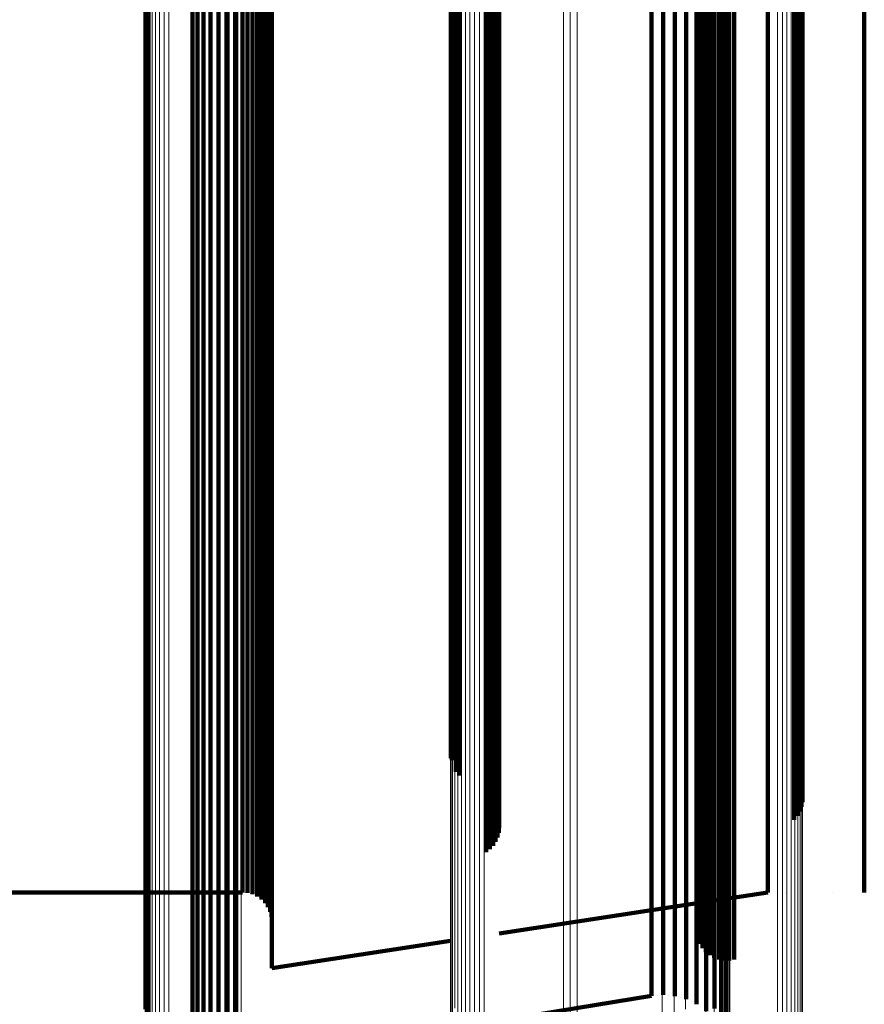
# Model space of a CAD drawing. Units: metres. Extents: x -0.051 to 0.012, y 0.533 to 0.969.
# Drawn here: x -0.035 to -0.019, y 0.551 to 0.569 of the extents above; entities that cross this region are included whole.
import ezdxf

# ---------------------------------------------------------------- set-up
doc = ezdxf.new("R2010")
doc.units = ezdxf.units.M
doc.linetypes.add('AUSGEZOGEN', pattern=[0])
doc.linetypes.add('VERDECKT2_S2', pattern=[0.09, 0.05, -0.04])
doc.layers.add('Standard', color=7, linetype='AUSGEZOGEN', lineweight=13)

msp = doc.modelspace()

# ---------------------------------------------------------------- linework, layer by layer
at = {"layer": 'Standard', "color": 253, "linetype": 'VERDECKT2_S2', "lineweight": 140, "transparency": 33554687}
for p, q in [((-0.022302, 0.574244), (-0.022302, 0.568578)), ((-0.02222, 0.574283), (-0.02222, 0.568618)), ((-0.022131, 0.57431), (-0.022131, 0.568646)), ((-0.022038, 0.574324), (-0.022038, 0.56866)), ((-0.021944, 0.574324), (-0.021944, 0.56866)), ((-0.021851, 0.57431), (-0.021851, 0.568646)), ((-0.022483, 0.574064), (-0.022483, 0.568393)), ((-0.022436, 0.574133), (-0.022436, 0.568463)), ((-0.022375, 0.574193), (-0.022375, 0.568525)), ((-0.022516, 0.57399), (-0.022516, 0.568316)), ((-0.022534, 0.573833), (-0.022534, 0.568154)), ((-0.022518, 0.573755), (-0.022518, 0.568074)), ((-0.022487, 0.573681), (-0.022487, 0.567997)), ((-0.023383, 0.573478), (-0.023383, 0.569086)), ((-0.023167, 0.573492), (-0.023167, 0.569101)), ((-0.022441, 0.573612), (-0.022441, 0.567925)), ((-0.022381, 0.573551), (-0.022381, 0.567862)), ((-0.022951, 0.573473), (-0.022951, 0.569081)), ((-0.022742, 0.573422), (-0.022742, 0.569029)), ((-0.022546, 0.573339), (-0.022546, 0.568944)), ((-0.022369, 0.573227), (-0.022369, 0.568829)), ((-0.022217, 0.57309), (-0.022217, 0.568689)), ((-0.022093, 0.572932), (-0.022093, 0.568526)), ((-0.022002, 0.572757), (-0.022002, 0.568347)), ((-0.026445, 0.572645), (-0.026445, 0.566927)), ((-0.026377, 0.572599), (-0.026377, 0.56688)), ((-0.026318, 0.572545), (-0.026318, 0.566824)), ((-0.02627, 0.572484), (-0.02627, 0.566761)), ((-0.026235, 0.572417), (-0.026235, 0.566692)), ((-0.031405, 0.57227), (-0.031405, 0.567849)), ((-0.031245, 0.572329), (-0.031245, 0.567908)), ((-0.031077, 0.572364), (-0.031077, 0.567945)), ((-0.026213, 0.572346), (-0.026213, 0.566619)), ((-0.02621, 0.572201), (-0.02621, 0.566469)), ((-0.026204, 0.572273), (-0.026204, 0.566544)), ((-0.031684, 0.57209), (-0.031684, 0.567664)), ((-0.031553, 0.57219), (-0.031553, 0.567767)), ((-0.026262, 0.572062), (-0.026262, 0.566326)), ((-0.026229, 0.572129), (-0.026229, 0.566396)), ((-0.020737, 0.572141), (-0.020737, 0.566407)), ((-0.020679, 0.572081), (-0.020679, 0.566346)), ((-0.031886, 0.571842), (-0.031886, 0.56741)), ((-0.031796, 0.571973), (-0.031796, 0.567544)), ((-0.026364, 0.571944), (-0.026364, 0.566204)), ((-0.026307, 0.571999), (-0.026307, 0.566261)), ((-0.020633, 0.572015), (-0.020633, 0.566277)), ((-0.020602, 0.571942), (-0.020602, 0.566203)), ((-0.020585, 0.571867), (-0.020585, 0.566125)), ((-0.027051, 0.571333), (-0.027051, 0.565574)), ((-0.027005, 0.571399), (-0.027005, 0.565641)), ((-0.026946, 0.571457), (-0.026946, 0.565701)), ((-0.027102, 0.571187), (-0.027102, 0.565423)), ((-0.027084, 0.571262), (-0.027084, 0.5655)), ((-0.03096, 0.570829), (-0.03096, 0.566969)), ((-0.030865, 0.570822), (-0.030865, 0.566961)), ((-0.030774, 0.570799), (-0.030774, 0.566938)), ((-0.030687, 0.570763), (-0.030687, 0.566901)), ((-0.021225, 0.570829), (-0.021225, 0.566969)), ((-0.019439, 0.570829), (-0.019439, 0.566969)), ((-0.03061, 0.570713), (-0.03061, 0.56685)), ((-0.030542, 0.570652), (-0.030542, 0.566788)), ((-0.030488, 0.570581), (-0.030488, 0.566716)), ((-0.032704, 0.570399), (-0.032704, 0.565931)), ((-0.030448, 0.570503), (-0.030448, 0.566636)), ((-0.030423, 0.570419), (-0.030423, 0.56655)), ((-0.032757, 0.570245), (-0.032757, 0.565774)), ((-0.032738, 0.570324), (-0.032738, 0.565855)), ((-0.030415, 0.569552), (-0.030415, 0.565665)), ((-0.023167, 0.569101), (-0.023167, 0.565204)), ((-0.023383, 0.569086), (-0.023383, 0.565189)), ((-0.022951, 0.569081), (-0.022951, 0.565184)), ((-0.022742, 0.569029), (-0.022742, 0.56513)), ((-0.022546, 0.568944), (-0.022546, 0.565043)), ((-0.022369, 0.568829), (-0.022369, 0.564926)), ((-0.022302, 0.568578), (-0.022302, 0.56342)), ((-0.02222, 0.568618), (-0.02222, 0.563462)), ((-0.022217, 0.568689), (-0.022217, 0.564783)), ((-0.022131, 0.568646), (-0.022131, 0.56349)), ((-0.022038, 0.56866), (-0.022038, 0.563505)), ((-0.021944, 0.56866), (-0.021944, 0.563505)), ((-0.021851, 0.568646), (-0.021851, 0.56349)), ((-0.022483, 0.568393), (-0.022483, 0.563229)), ((-0.022436, 0.568463), (-0.022436, 0.563302)), ((-0.022375, 0.568525), (-0.022375, 0.563366)), ((-0.022093, 0.568526), (-0.022093, 0.564617)), ((-0.022516, 0.568316), (-0.022516, 0.563151)), ((-0.022002, 0.568347), (-0.022002, 0.564434)), ((-0.022534, 0.568154), (-0.022534, 0.562984)), ((-0.022518, 0.568074), (-0.022518, 0.562901)), ((-0.031405, 0.567849), (-0.031405, 0.563925)), ((-0.031245, 0.567908), (-0.031245, 0.563986)), ((-0.031077, 0.567945), (-0.031077, 0.564023)), ((-0.022487, 0.567997), (-0.022487, 0.562822)), ((-0.022441, 0.567925), (-0.022441, 0.562749)), ((-0.022381, 0.567862), (-0.022381, 0.562684)), ((-0.031684, 0.567664), (-0.031684, 0.563736)), ((-0.031553, 0.567767), (-0.031553, 0.563841)), ((-0.031796, 0.567544), (-0.031796, 0.563614)), ((-0.031886, 0.56741), (-0.031886, 0.563476)), ((-0.03096, 0.566969), (-0.03096, 0.563599)), ((-0.030865, 0.566961), (-0.030865, 0.563591)), ((-0.030774, 0.566938), (-0.030774, 0.563568)), ((-0.026445, 0.566927), (-0.026445, 0.561723)), ((-0.021225, 0.566969), (-0.021225, 0.563599)), ((-0.019439, 0.566969), (-0.019439, 0.563599)), ((-0.030687, 0.566901), (-0.030687, 0.56353)), ((-0.03061, 0.56685), (-0.03061, 0.563478)), ((-0.030542, 0.566788), (-0.030542, 0.563415)), ((-0.026377, 0.56688), (-0.026377, 0.561674)), ((-0.026318, 0.566824), (-0.026318, 0.561617)), ((-0.02627, 0.566761), (-0.02627, 0.561552)), ((-0.030488, 0.566716), (-0.030488, 0.563341)), ((-0.030448, 0.566636), (-0.030448, 0.56326)), ((-0.030423, 0.56655), (-0.030423, 0.563173)), ((-0.026235, 0.566692), (-0.026235, 0.561481)), ((-0.026213, 0.566619), (-0.026213, 0.561406)), ((-0.026204, 0.566544), (-0.026204, 0.561329)), ((-0.026229, 0.566396), (-0.026229, 0.561176)), ((-0.02621, 0.566469), (-0.02621, 0.561252)), ((-0.020737, 0.566407), (-0.020737, 0.561188)), ((-0.026364, 0.566204), (-0.026364, 0.560979)), ((-0.026307, 0.566261), (-0.026307, 0.561038)), ((-0.026262, 0.566326), (-0.026262, 0.561104)), ((-0.020679, 0.566346), (-0.020679, 0.561125)), ((-0.020633, 0.566277), (-0.020633, 0.561054)), ((-0.020602, 0.566203), (-0.020602, 0.560978)), ((-0.020585, 0.566125), (-0.020585, 0.560897)), ((-0.032738, 0.565855), (-0.032738, 0.561888)), ((-0.032704, 0.565931), (-0.032704, 0.561966)), ((-0.032757, 0.565774), (-0.032757, 0.561805)), ((-0.030415, 0.565665), (-0.030415, 0.562271)), ((-0.027005, 0.565641), (-0.027005, 0.5604)), ((-0.026946, 0.565701), (-0.026946, 0.560462)), ((-0.027084, 0.5655), (-0.027084, 0.560255)), ((-0.027051, 0.565574), (-0.027051, 0.560331)), ((-0.027102, 0.565423), (-0.027102, 0.560176)), ((-0.023383, 0.565189), (-0.023383, 0.561786)), ((-0.023167, 0.565204), (-0.023167, 0.561802)), ((-0.022951, 0.565184), (-0.022951, 0.561781)), ((-0.022742, 0.56513), (-0.022742, 0.561726)), ((-0.022546, 0.565043), (-0.022546, 0.561638)), ((-0.022369, 0.564926), (-0.022369, 0.561519)), ((-0.022217, 0.564783), (-0.022217, 0.561373)), ((-0.022093, 0.564617), (-0.022093, 0.561204)), ((-0.022002, 0.564434), (-0.022002, 0.561018)), ((-0.031077, 0.564023), (-0.031077, 0.560599)), ((-0.031553, 0.563841), (-0.031553, 0.560414)), ((-0.031405, 0.563925), (-0.031405, 0.560499)), ((-0.031245, 0.563986), (-0.031245, 0.560561)), ((-0.031684, 0.563736), (-0.031684, 0.560307)), ((-0.031886, 0.563476), (-0.031886, 0.560043)), ((-0.031796, 0.563614), (-0.031796, 0.560183)), ((-0.03096, 0.563599), (-0.03096, 0.560716)), ((-0.030865, 0.563591), (-0.030865, 0.560708)), ((-0.030774, 0.563568), (-0.030774, 0.560685)), ((-0.030687, 0.56353), (-0.030687, 0.560646)), ((-0.03061, 0.563478), (-0.03061, 0.560594)), ((-0.02222, 0.563462), (-0.02222, 0.558822)), ((-0.022131, 0.56349), (-0.022131, 0.558851)), ((-0.022038, 0.563505), (-0.022038, 0.558866)), ((-0.021944, 0.563505), (-0.021944, 0.558866)), ((-0.021851, 0.56349), (-0.021851, 0.558851)), ((-0.021225, 0.563599), (-0.021225, 0.560716)), ((-0.019439, 0.563599), (-0.019439, 0.560716)), ((-0.030542, 0.563415), (-0.030542, 0.560529)), ((-0.030488, 0.563341), (-0.030488, 0.560454)), ((-0.022436, 0.563302), (-0.022436, 0.558658)), ((-0.022375, 0.563366), (-0.022375, 0.558724)), ((-0.022302, 0.56342), (-0.022302, 0.558779)), ((-0.030448, 0.56326), (-0.030448, 0.560372)), ((-0.030423, 0.563173), (-0.030423, 0.560283)), ((-0.022516, 0.563151), (-0.022516, 0.558504)), ((-0.022483, 0.563229), (-0.022483, 0.558584)), ((-0.022534, 0.562984), (-0.022534, 0.558333)), ((-0.022518, 0.562901), (-0.022518, 0.558248)), ((-0.022487, 0.562822), (-0.022487, 0.558167)), ((-0.022441, 0.562749), (-0.022441, 0.558092)), ((-0.022381, 0.562684), (-0.022381, 0.558025)), ((-0.030415, 0.562271), (-0.030415, 0.559368)), ((-0.032757, 0.561805), (-0.032757, 0.558341)), ((-0.032738, 0.561888), (-0.032738, 0.558425)), ((-0.032704, 0.561966), (-0.032704, 0.558505)), ((-0.023167, 0.561802), (-0.023167, 0.558891)), ((-0.026445, 0.561723), (-0.026445, 0.55704)), ((-0.026377, 0.561674), (-0.026377, 0.556991)), ((-0.023383, 0.561786), (-0.023383, 0.558876)), ((-0.022951, 0.561781), (-0.022951, 0.558871)), ((-0.022742, 0.561726), (-0.022742, 0.558815)), ((-0.022546, 0.561638), (-0.022546, 0.558725)), ((-0.026318, 0.561617), (-0.026318, 0.556932)), ((-0.02627, 0.561552), (-0.02627, 0.556865)), ((-0.026235, 0.561481), (-0.026235, 0.556792)), ((-0.022369, 0.561519), (-0.022369, 0.558604)), ((-0.026213, 0.561406), (-0.026213, 0.556716)), ((-0.026204, 0.561329), (-0.026204, 0.556637)), ((-0.022217, 0.561373), (-0.022217, 0.558456)), ((-0.026262, 0.561104), (-0.026262, 0.556406)), ((-0.026229, 0.561176), (-0.026229, 0.55648)), ((-0.02621, 0.561252), (-0.02621, 0.556557)), ((-0.022093, 0.561204), (-0.022093, 0.558285)), ((-0.020737, 0.561188), (-0.020737, 0.556492)), ((-0.020679, 0.561125), (-0.020679, 0.556428)), ((-0.026364, 0.560979), (-0.026364, 0.556278)), ((-0.026307, 0.561038), (-0.026307, 0.556338)), ((-0.022002, 0.561018), (-0.022002, 0.558095)), ((-0.020633, 0.561054), (-0.020633, 0.556355)), ((-0.020602, 0.560978), (-0.020602, 0.556277)), ((-0.020585, 0.560897), (-0.020585, 0.556194)), ((-0.03096, 0.560716), (-0.03096, 0.558314)), ((-0.030865, 0.560708), (-0.030865, 0.558306)), ((-0.021225, 0.560716), (-0.021225, 0.558314)), ((-0.019439, 0.560716), (-0.019439, 0.558314)), ((-0.031245, 0.560561), (-0.031245, 0.557632)), ((-0.031077, 0.560599), (-0.031077, 0.55767)), ((-0.030774, 0.560685), (-0.030774, 0.558282)), ((-0.030687, 0.560646), (-0.030687, 0.558243)), ((-0.03061, 0.560594), (-0.03061, 0.55819)), ((-0.030542, 0.560529), (-0.030542, 0.558125)), ((-0.031553, 0.560414), (-0.031553, 0.557482)), ((-0.031405, 0.560499), (-0.031405, 0.557569)), ((-0.030488, 0.560454), (-0.030488, 0.558049)), ((-0.030448, 0.560372), (-0.030448, 0.557965)), ((-0.027005, 0.5604), (-0.027005, 0.555685)), ((-0.026946, 0.560462), (-0.026946, 0.555748)), ((-0.031796, 0.560183), (-0.031796, 0.557247)), ((-0.031684, 0.560307), (-0.031684, 0.557374)), ((-0.030423, 0.560283), (-0.030423, 0.557876)), ((-0.027102, 0.560176), (-0.027102, 0.55557)), ((-0.027084, 0.560255), (-0.027084, 0.555536)), ((-0.027051, 0.560331), (-0.027051, 0.555614)), ((-0.031886, 0.560043), (-0.031886, 0.557105)), ((-0.030415, 0.559368), (-0.030415, 0.556949)), ((-0.023167, 0.558891), (-0.023167, 0.556466)), ((-0.023383, 0.558876), (-0.023383, 0.55645)), ((-0.022951, 0.558871), (-0.022951, 0.556445)), ((-0.022742, 0.558815), (-0.022742, 0.556389)), ((-0.022546, 0.558725), (-0.022546, 0.556298)), ((-0.022375, 0.558724), (-0.022375, 0.554605)), ((-0.022302, 0.558779), (-0.022302, 0.554661)), ((-0.02222, 0.558822), (-0.02222, 0.554705)), ((-0.022131, 0.558851), (-0.022131, 0.554734)), ((-0.022038, 0.558866), (-0.022038, 0.55475)), ((-0.021944, 0.558866), (-0.021944, 0.55475)), ((-0.021851, 0.558851), (-0.021851, 0.554735)), ((-0.022483, 0.558584), (-0.022483, 0.554462)), ((-0.022436, 0.558658), (-0.022436, 0.554537)), ((-0.022369, 0.558604), (-0.022369, 0.556176)), ((-0.032757, 0.558341), (-0.032757, 0.555377)), ((-0.032738, 0.558425), (-0.032738, 0.555463)), ((-0.032704, 0.558505), (-0.032704, 0.555544)), ((-0.022516, 0.558504), (-0.022516, 0.554379)), ((-0.022217, 0.558456), (-0.022217, 0.556025)), ((-0.03096, 0.558314), (-0.03096, 0.556383)), ((-0.030865, 0.558306), (-0.030865, 0.556375)), ((-0.030774, 0.558282), (-0.030774, 0.556351)), ((-0.030687, 0.558243), (-0.030687, 0.556312)), ((-0.03061, 0.55819), (-0.03061, 0.556258)), ((-0.022534, 0.558333), (-0.022534, 0.554205)), ((-0.022518, 0.558248), (-0.022518, 0.554118)), ((-0.022487, 0.558167), (-0.022487, 0.554035)), ((-0.022093, 0.558285), (-0.022093, 0.555852)), ((-0.021225, 0.558314), (-0.021225, 0.556383)), ((-0.019439, 0.558314), (-0.019439, 0.556383)), ((-0.030542, 0.558125), (-0.030542, 0.556192)), ((-0.030488, 0.558049), (-0.030488, 0.556115)), ((-0.022441, 0.558092), (-0.022441, 0.553959)), ((-0.022381, 0.558025), (-0.022381, 0.553891)), ((-0.022002, 0.558095), (-0.022002, 0.55566)), ((-0.030448, 0.557965), (-0.030448, 0.556031)), ((-0.030423, 0.557876), (-0.030423, 0.55594)), ((-0.031245, 0.557632), (-0.031245, 0.555191)), ((-0.031077, 0.55767), (-0.031077, 0.555229)), ((-0.031553, 0.557482), (-0.031553, 0.555039)), ((-0.031405, 0.557569), (-0.031405, 0.555127)), ((-0.031796, 0.557247), (-0.031796, 0.554801)), ((-0.031684, 0.557374), (-0.031684, 0.55493)), ((-0.031886, 0.557105), (-0.031886, 0.554657)), ((-0.030415, 0.556949), (-0.030415, 0.555004)), ((-0.026445, 0.55704), (-0.026445, 0.553829)), ((-0.026377, 0.556991), (-0.026377, 0.553884)), ((-0.026318, 0.556932), (-0.026318, 0.553948)), ((-0.02627, 0.556865), (-0.02627, 0.554022)), ((-0.026235, 0.556792), (-0.026235, 0.554101)), ((-0.026213, 0.556716), (-0.026213, 0.554186)), ((-0.02621, 0.556557), (-0.02621, 0.55436)), ((-0.026204, 0.556637), (-0.026204, 0.554273)), ((-0.03096, 0.556383), (-0.03096, 0.554911)), ((-0.030865, 0.556375), (-0.030865, 0.554903)), ((-0.030774, 0.556351), (-0.030774, 0.554878)), ((-0.026307, 0.556338), (-0.026307, 0.5546)), ((-0.026262, 0.556406), (-0.026262, 0.554526)), ((-0.026229, 0.55648), (-0.026229, 0.554445)), ((-0.023383, 0.55645), (-0.023383, 0.554501)), ((-0.023167, 0.556466), (-0.023167, 0.554517)), ((-0.022951, 0.556445), (-0.022951, 0.554496)), ((-0.022742, 0.556389), (-0.022742, 0.554438)), ((-0.021225, 0.556383), (-0.021225, 0.554911)), ((-0.020737, 0.556492), (-0.020737, 0.554431)), ((-0.020679, 0.556428), (-0.020679, 0.554502)), ((-0.020633, 0.556355), (-0.020633, 0.554582)), ((-0.019439, 0.556383), (-0.019439, 0.554911)), ((-0.030687, 0.556312), (-0.030687, 0.554838)), ((-0.03061, 0.556258), (-0.03061, 0.554784)), ((-0.030542, 0.556192), (-0.030542, 0.554718)), ((-0.026364, 0.556278), (-0.026364, 0.554667)), ((-0.022546, 0.556298), (-0.022546, 0.554347)), ((-0.022369, 0.556176), (-0.022369, 0.554223)), ((-0.020602, 0.556277), (-0.020602, 0.554668)), ((-0.020585, 0.556194), (-0.020585, 0.554758)), ((-0.030488, 0.556115), (-0.030488, 0.554641)), ((-0.030448, 0.556031), (-0.030448, 0.554555)), ((-0.022217, 0.556025), (-0.022217, 0.554071)), ((-0.030423, 0.55594), (-0.030423, 0.554464)), ((-0.022093, 0.555852), (-0.022093, 0.553896)), ((-0.027051, 0.555614), (-0.027051, 0.555614)), ((-0.027005, 0.555685), (-0.027005, 0.555318)), ((-0.026946, 0.555748), (-0.026946, 0.555248)), ((-0.022002, 0.55566), (-0.022002, 0.553702)), ((-0.032738, 0.555463), (-0.032738, 0.552994)), ((-0.032704, 0.555544), (-0.032704, 0.553076)), ((-0.027084, 0.555536), (-0.027084, 0.555536)), ((-0.032757, 0.555377), (-0.032757, 0.552908)), ((-0.031405, 0.555127), (-0.031405, 0.553164)), ((-0.031245, 0.555191), (-0.031245, 0.553229)), ((-0.031077, 0.555229), (-0.031077, 0.553267)), ((-0.031684, 0.55493), (-0.031684, 0.552965)), ((-0.031553, 0.555039), (-0.031553, 0.553075)), ((-0.03096, 0.554911), (-0.03096, 0.553881)), ((-0.030865, 0.554903), (-0.030865, 0.553873)), ((-0.030774, 0.554878), (-0.030774, 0.553849)), ((-0.030415, 0.555004), (-0.030415, 0.553521)), ((-0.021225, 0.554911), (-0.021225, 0.553881)), ((-0.019439, 0.554911), (-0.019439, 0.553881)), ((-0.031796, 0.554801), (-0.031796, 0.552835)), ((-0.030687, 0.554838), (-0.030687, 0.553809)), ((-0.03061, 0.554784), (-0.03061, 0.553754)), ((-0.030542, 0.554718), (-0.030542, 0.553687)), ((-0.02222, 0.554705), (-0.02222, 0.551872)), ((-0.022131, 0.554734), (-0.022131, 0.55184)), ((-0.022038, 0.55475), (-0.022038, 0.551823)), ((-0.021944, 0.55475), (-0.021944, 0.551823)), ((-0.021851, 0.554735), (-0.021851, 0.551839)), ((-0.031886, 0.554657), (-0.031886, 0.55269)), ((-0.030488, 0.554641), (-0.030488, 0.55361)), ((-0.030448, 0.554555), (-0.030448, 0.553524)), ((-0.023167, 0.554517), (-0.023167, 0.55303)), ((-0.022436, 0.554537), (-0.022436, 0.552051)), ((-0.022375, 0.554605), (-0.022375, 0.551979)), ((-0.022302, 0.554661), (-0.022302, 0.551919)), ((-0.030423, 0.554464), (-0.030423, 0.553433)), ((-0.023383, 0.554501), (-0.023383, 0.553014)), ((-0.022951, 0.554496), (-0.022951, 0.553009)), ((-0.022742, 0.554438), (-0.022742, 0.552951)), ((-0.022546, 0.554347), (-0.022546, 0.552858)), ((-0.022516, 0.554379), (-0.022516, 0.552222)), ((-0.022483, 0.554462), (-0.022483, 0.552133)), ((-0.022534, 0.554205), (-0.022534, 0.552409)), ((-0.022369, 0.554223), (-0.022369, 0.552734)), ((-0.022518, 0.554118), (-0.022518, 0.552502)), ((-0.022487, 0.554035), (-0.022487, 0.552591)), ((-0.022441, 0.553959), (-0.022441, 0.552674)), ((-0.022217, 0.554071), (-0.022217, 0.552581)), ((-0.03096, 0.553881), (-0.03096, 0.553278)), ((-0.030865, 0.553873), (-0.030865, 0.55327)), ((-0.030774, 0.553849), (-0.030774, 0.553245)), ((-0.030687, 0.553809), (-0.030687, 0.553205)), ((-0.022381, 0.553891), (-0.022381, 0.552747)), ((-0.022093, 0.553896), (-0.022093, 0.552405)), ((-0.021225, 0.553881), (-0.021225, 0.553278)), ((-0.019439, 0.553881), (-0.019439, 0.553278)), ((-0.03061, 0.553754), (-0.03061, 0.55315)), ((-0.030542, 0.553687), (-0.030542, 0.553083)), ((-0.030488, 0.55361), (-0.030488, 0.553006)), ((-0.022002, 0.553702), (-0.022002, 0.552209)), ((-0.030448, 0.553524), (-0.030448, 0.552919)), ((-0.030423, 0.553433), (-0.030423, 0.552828)), ((-0.030415, 0.553521), (-0.030415, 0.552484)), ((-0.031245, 0.553229), (-0.031245, 0.551732)), ((-0.031077, 0.553267), (-0.031077, 0.551771)), ((-0.03096, 0.553278), (-0.03096, 0.553081)), ((-0.030865, 0.55327), (-0.030865, 0.553073)), ((-0.030774, 0.553245), (-0.030774, 0.553048)), ((-0.021225, 0.553278), (-0.021225, 0.553081)), ((-0.019439, 0.553278), (-0.019439, 0.553081)), ((-0.03622, 0.553081), (-0.03096, 0.553081)), ((-0.032704, 0.553076), (-0.032704, 0.551093)), ((-0.031553, 0.553075), (-0.031553, 0.551577)), ((-0.031405, 0.553164), (-0.031405, 0.551667)), ((-0.03096, 0.553081), (-0.03096, 0.553081)), ((-0.030913, 0.553077), (-0.030913, 0.553077)), ((-0.030865, 0.553073), (-0.030865, 0.553073)), ((-0.030819, 0.553061), (-0.030819, 0.553061)), ((-0.030774, 0.553048), (-0.030774, 0.553048)), ((-0.030687, 0.553205), (-0.030687, 0.553008)), ((-0.03061, 0.55315), (-0.03061, 0.552954)), ((-0.030542, 0.553083), (-0.030542, 0.552886)), ((-0.022534, 0.552881), (-0.021225, 0.553081)), ((-0.021225, 0.553081), (-0.021225, 0.553081)), ((-0.020904, 0.553081), (-0.020904, 0.553081)), ((-0.020011, 0.553081), (-0.020011, 0.553081)), ((-0.019439, 0.553081), (-0.019439, 0.553081)), ((-0.032757, 0.552908), (-0.032757, 0.550922)), ((-0.032738, 0.552994), (-0.032738, 0.55101)), ((-0.031684, 0.552965), (-0.031684, 0.551466)), ((-0.030731, 0.553028), (-0.030731, 0.553028)), ((-0.030687, 0.553008), (-0.030687, 0.553008)), ((-0.030649, 0.552981), (-0.030649, 0.552981)), ((-0.03061, 0.552954), (-0.03061, 0.552954)), ((-0.030576, 0.55292), (-0.030576, 0.55292)), ((-0.030542, 0.552886), (-0.030542, 0.552886)), ((-0.030488, 0.553006), (-0.030488, 0.552809)), ((-0.030448, 0.552919), (-0.030448, 0.552722)), ((-0.026204, 0.552321), (-0.022534, 0.552881)), ((-0.023383, 0.553014), (-0.023383, 0.551974)), ((-0.023167, 0.55303), (-0.023167, 0.55199)), ((-0.022951, 0.553009), (-0.022951, 0.551969)), ((-0.022742, 0.552951), (-0.022742, 0.551911)), ((-0.031886, 0.55269), (-0.031886, 0.551189)), ((-0.031796, 0.552835), (-0.031796, 0.551336)), ((-0.030515, 0.552848), (-0.030515, 0.552848)), ((-0.030488, 0.552809), (-0.030488, 0.552809)), ((-0.030468, 0.552766), (-0.030468, 0.552766)), ((-0.030448, 0.552722), (-0.030448, 0.552722)), ((-0.030423, 0.552828), (-0.030423, 0.552631)), ((-0.022546, 0.552858), (-0.022546, 0.551818)), ((-0.022369, 0.552734), (-0.022369, 0.551693)), ((-0.030435, 0.552677), (-0.030435, 0.552677)), ((-0.030423, 0.552631), (-0.030423, 0.552631)), ((-0.030419, 0.552583), (-0.030419, 0.552583)), ((-0.022217, 0.552581), (-0.022217, 0.55154)), ((-0.030415, 0.552484), (-0.030415, 0.551877)), ((-0.022093, 0.552405), (-0.022093, 0.551362)), ((-0.030415, 0.551678), (-0.027105, 0.552184)), ((-0.026655, 0.552252), (-0.026655, 0.552252)), ((-0.022002, 0.552209), (-0.022002, 0.551166)), ((-0.023383, 0.551974), (-0.023383, 0.551365)), ((-0.023167, 0.55199), (-0.023167, 0.551381)), ((-0.022951, 0.551969), (-0.022951, 0.55136)), ((-0.031077, 0.551771), (-0.031077, 0.550725)), ((-0.030415, 0.551877), (-0.030415, 0.551678)), ((-0.022742, 0.551911), (-0.022742, 0.551302)), ((-0.022546, 0.551818), (-0.022546, 0.551208)), ((-0.031405, 0.551667), (-0.031405, 0.55062)), ((-0.031245, 0.551732), (-0.031245, 0.550686)), ((-0.030415, 0.551678), (-0.030415, 0.551678)), ((-0.022369, 0.551693), (-0.022369, 0.551083)), ((-0.031684, 0.551466), (-0.031684, 0.550419)), ((-0.031553, 0.551577), (-0.031553, 0.550531)), ((-0.022217, 0.55154), (-0.022217, 0.550929)), ((-0.031796, 0.551336), (-0.031796, 0.550287)), ((-0.023383, 0.551365), (-0.023383, 0.551166)), ((-0.023167, 0.551381), (-0.023167, 0.551183)), ((-0.022951, 0.55136), (-0.022951, 0.551161)), ((-0.022742, 0.551302), (-0.022742, 0.551103)), ((-0.022093, 0.551362), (-0.022093, 0.550751)), ((-0.032704, 0.551093), (-0.032704, 0.54958)), ((-0.031886, 0.551189), (-0.031886, 0.55014)), ((-0.031077, 0.549912), (-0.023383, 0.551166)), ((-0.023383, 0.551166), (-0.023383, 0.551166)), ((-0.023275, 0.551174), (-0.023275, 0.551174)), ((-0.023167, 0.551183), (-0.023167, 0.551183)), ((-0.023059, 0.551172), (-0.023059, 0.551172)), ((-0.022951, 0.551161), (-0.022951, 0.551161)), ((-0.022846, 0.551132), (-0.022846, 0.551132)), ((-0.022742, 0.551103), (-0.022742, 0.551103)), ((-0.022644, 0.551056), (-0.022644, 0.551056)), ((-0.022546, 0.551208), (-0.022546, 0.55101)), ((-0.022369, 0.551083), (-0.022369, 0.550884)), ((-0.022002, 0.551166), (-0.022002, 0.550554)), ((-0.022546, 0.55101), (-0.022546, 0.55101))]:
    msp.add_line(p, q, dxfattribs=at)
at = {"layer": 'Standard', "color": 7, "linetype": 'AUSGEZOGEN', "lineweight": 13, "transparency": 33554687}
for p, q in [((-0.022003, 0.574099), (-0.022003, 0.569097)), ((-0.022096, 0.573928), (-0.022096, 0.568921)), ((-0.022221, 0.573773), (-0.022221, 0.568762)), ((-0.022554, 0.573531), (-0.022554, 0.568513)), ((-0.022375, 0.573639), (-0.022375, 0.568625)), ((-0.025012, 0.573408), (-0.025012, 0.568387)), ((-0.024888, 0.573392), (-0.024888, 0.56837)), ((-0.024762, 0.573386), (-0.024762, 0.568364)), ((-0.023181, 0.573386), (-0.023181, 0.568364)), ((-0.022964, 0.573403), (-0.022964, 0.568381)), ((-0.022753, 0.573451), (-0.022753, 0.568431)), ((-0.020598, 0.571714), (-0.020598, 0.565967)), ((-0.020584, 0.57179), (-0.020584, 0.566045)), ((-0.020727, 0.571513), (-0.020727, 0.565759)), ((-0.020671, 0.571573), (-0.020671, 0.565822)), ((-0.020627, 0.571641), (-0.020627, 0.565892)), ((-0.021046, 0.571371), (-0.021046, 0.565613)), ((-0.020957, 0.571389), (-0.020957, 0.565631)), ((-0.020872, 0.571419), (-0.020872, 0.565663)), ((-0.020795, 0.571461), (-0.020795, 0.565706)), ((-0.027105, 0.571111), (-0.027105, 0.565345)), ((-0.027093, 0.571036), (-0.027093, 0.565267)), ((-0.027066, 0.570963), (-0.027066, 0.565192)), ((-0.027025, 0.570895), (-0.027025, 0.565122)), ((-0.026971, 0.570834), (-0.026971, 0.565058)), ((-0.026905, 0.570781), (-0.026905, 0.565004)), ((-0.02683, 0.570738), (-0.02683, 0.564959)), ((-0.026748, 0.570706), (-0.026748, 0.564926)), ((-0.02666, 0.570686), (-0.02666, 0.564905)), ((-0.02657, 0.570678), (-0.02657, 0.564898)), ((-0.026479, 0.570683), (-0.026479, 0.564903)), ((-0.032762, 0.570165), (-0.032762, 0.565691)), ((-0.032751, 0.570085), (-0.032751, 0.565609)), ((-0.032725, 0.570007), (-0.032725, 0.565529)), ((-0.032686, 0.569934), (-0.032686, 0.565455)), ((-0.032633, 0.569869), (-0.032633, 0.565388)), ((-0.032569, 0.569811), (-0.032569, 0.565329)), ((-0.032495, 0.569765), (-0.032495, 0.565281)), ((-0.032413, 0.569729), (-0.032413, 0.565245)), ((-0.032326, 0.569707), (-0.032326, 0.565222)), ((-0.031286, 0.569651), (-0.031286, 0.564523)), ((-0.031206, 0.569646), (-0.031206, 0.564518)), ((-0.031127, 0.56963), (-0.031127, 0.564502)), ((-0.031052, 0.569605), (-0.031052, 0.564476)), ((-0.030982, 0.56957), (-0.030982, 0.564441)), ((-0.021928, 0.569478), (-0.021928, 0.564987)), ((-0.021947, 0.569285), (-0.021947, 0.564789)), ((-0.022096, 0.568921), (-0.022096, 0.564417)), ((-0.022003, 0.569097), (-0.022003, 0.564597)), ((-0.022221, 0.568762), (-0.022221, 0.564254)), ((-0.022375, 0.568625), (-0.022375, 0.564113)), ((-0.025012, 0.568387), (-0.025012, 0.563869)), ((-0.024888, 0.56837), (-0.024888, 0.563852)), ((-0.022964, 0.568381), (-0.022964, 0.563863)), ((-0.022753, 0.568431), (-0.022753, 0.563915)), ((-0.022554, 0.568513), (-0.022554, 0.563999)), ((-0.024762, 0.568364), (-0.024762, 0.563846)), ((-0.023181, 0.568364), (-0.023181, 0.563846)), ((-0.020584, 0.566045), (-0.020584, 0.560816)), ((-0.020671, 0.565822), (-0.020671, 0.560586)), ((-0.020627, 0.565892), (-0.020627, 0.560658)), ((-0.020598, 0.565967), (-0.020598, 0.560735)), ((-0.032762, 0.565691), (-0.032762, 0.561721)), ((-0.020872, 0.565663), (-0.020872, 0.560422)), ((-0.020795, 0.565706), (-0.020795, 0.560466)), ((-0.020727, 0.565759), (-0.020727, 0.560521)), ((-0.032751, 0.565609), (-0.032751, 0.561637)), ((-0.032725, 0.565529), (-0.032725, 0.561556)), ((-0.032686, 0.565455), (-0.032686, 0.56148)), ((-0.021046, 0.565613), (-0.021046, 0.560371)), ((-0.020957, 0.565631), (-0.020957, 0.56039)), ((-0.032633, 0.565388), (-0.032633, 0.561411)), ((-0.032569, 0.565329), (-0.032569, 0.561351)), ((-0.032495, 0.565281), (-0.032495, 0.561302)), ((-0.027105, 0.565345), (-0.027105, 0.560096)), ((-0.027093, 0.565267), (-0.027093, 0.560015)), ((-0.032413, 0.565245), (-0.032413, 0.561265)), ((-0.032326, 0.565222), (-0.032326, 0.561242)), ((-0.027066, 0.565192), (-0.027066, 0.559938)), ((-0.027025, 0.565122), (-0.027025, 0.559866)), ((-0.026971, 0.565058), (-0.026971, 0.559801)), ((-0.026905, 0.565004), (-0.026905, 0.559745)), ((-0.02683, 0.564959), (-0.02683, 0.559699)), ((-0.026748, 0.564926), (-0.026748, 0.559665)), ((-0.02666, 0.564905), (-0.02666, 0.559644)), ((-0.026479, 0.564903), (-0.026479, 0.559641)), ((-0.021928, 0.564987), (-0.021928, 0.561002)), ((-0.02657, 0.564898), (-0.02657, 0.559636)), ((-0.021947, 0.564789), (-0.021947, 0.5608)), ((-0.022003, 0.564597), (-0.022003, 0.560603)), ((-0.031286, 0.564523), (-0.031286, 0.55991)), ((-0.031206, 0.564518), (-0.031206, 0.559905)), ((-0.031127, 0.564502), (-0.031127, 0.559888)), ((-0.031052, 0.564476), (-0.031052, 0.559862)), ((-0.030982, 0.564441), (-0.030982, 0.559825)), ((-0.022096, 0.564417), (-0.022096, 0.560419)), ((-0.022221, 0.564254), (-0.022221, 0.560253)), ((-0.022554, 0.563999), (-0.022554, 0.559992)), ((-0.022375, 0.564113), (-0.022375, 0.560109)), ((-0.025012, 0.563869), (-0.025012, 0.55986)), ((-0.024888, 0.563852), (-0.024888, 0.559842)), ((-0.024762, 0.563846), (-0.024762, 0.559836)), ((-0.023181, 0.563846), (-0.023181, 0.559836)), ((-0.022964, 0.563863), (-0.022964, 0.559854)), ((-0.022753, 0.563915), (-0.022753, 0.559907)), ((-0.032762, 0.561721), (-0.032762, 0.558255)), ((-0.032751, 0.561637), (-0.032751, 0.558169)), ((-0.032725, 0.561556), (-0.032725, 0.558087)), ((-0.032686, 0.56148), (-0.032686, 0.558009)), ((-0.032633, 0.561411), (-0.032633, 0.557939)), ((-0.032569, 0.561351), (-0.032569, 0.557878)), ((-0.032495, 0.561302), (-0.032495, 0.557828)), ((-0.032413, 0.561265), (-0.032413, 0.557791)), ((-0.032326, 0.561242), (-0.032326, 0.557767)), ((-0.021928, 0.561002), (-0.021928, 0.557523)), ((-0.021947, 0.5608), (-0.021947, 0.557317)), ((-0.020598, 0.560735), (-0.020598, 0.556028)), ((-0.020584, 0.560816), (-0.020584, 0.556111)), ((-0.022003, 0.560603), (-0.022003, 0.557117)), ((-0.020671, 0.560586), (-0.020671, 0.555875)), ((-0.020627, 0.560658), (-0.020627, 0.555949)), ((-0.022096, 0.560419), (-0.022096, 0.556929)), ((-0.021046, 0.560371), (-0.021046, 0.555655)), ((-0.020957, 0.56039), (-0.020957, 0.555674)), ((-0.020872, 0.560422), (-0.020872, 0.555707)), ((-0.020795, 0.560466), (-0.020795, 0.555753)), ((-0.020727, 0.560521), (-0.020727, 0.555809)), ((-0.022221, 0.560253), (-0.022221, 0.55676)), ((-0.027105, 0.560096), (-0.027105, 0.555373)), ((-0.027093, 0.560015), (-0.027093, 0.555291)), ((-0.022554, 0.559992), (-0.022554, 0.556495)), ((-0.022375, 0.560109), (-0.022375, 0.556614)), ((-0.031286, 0.55991), (-0.031286, 0.555816)), ((-0.031206, 0.559905), (-0.031206, 0.55581)), ((-0.031127, 0.559888), (-0.031127, 0.555794)), ((-0.031052, 0.559862), (-0.031052, 0.555767)), ((-0.030982, 0.559825), (-0.030982, 0.555729)), ((-0.027066, 0.559938), (-0.027066, 0.555211)), ((-0.027025, 0.559866), (-0.027025, 0.555138)), ((-0.026971, 0.559801), (-0.026971, 0.555071)), ((-0.025012, 0.55986), (-0.025012, 0.556359)), ((-0.024888, 0.559842), (-0.024888, 0.556342)), ((-0.024762, 0.559836), (-0.024762, 0.556336)), ((-0.023181, 0.559836), (-0.023181, 0.556336)), ((-0.022964, 0.559854), (-0.022964, 0.556354)), ((-0.022753, 0.559907), (-0.022753, 0.556407)), ((-0.026905, 0.559745), (-0.026905, 0.555013)), ((-0.02683, 0.559699), (-0.02683, 0.554966)), ((-0.026748, 0.559665), (-0.026748, 0.554932)), ((-0.02666, 0.559644), (-0.02666, 0.55491)), ((-0.02657, 0.559636), (-0.02657, 0.554901)), ((-0.026479, 0.559641), (-0.026479, 0.554907)), ((-0.032762, 0.558255), (-0.032762, 0.55529)), ((-0.032751, 0.558169), (-0.032751, 0.555203)), ((-0.032725, 0.558087), (-0.032725, 0.555119)), ((-0.032686, 0.558009), (-0.032686, 0.555041)), ((-0.032633, 0.557939), (-0.032633, 0.554969)), ((-0.032569, 0.557878), (-0.032569, 0.554908)), ((-0.032495, 0.557828), (-0.032495, 0.554857)), ((-0.032413, 0.557791), (-0.032413, 0.554819)), ((-0.032326, 0.557767), (-0.032326, 0.554794)), ((-0.021928, 0.557523), (-0.021928, 0.554547)), ((-0.021947, 0.557317), (-0.021947, 0.554337)), ((-0.022003, 0.557117), (-0.022003, 0.554134)), ((-0.022096, 0.556929), (-0.022096, 0.553944)), ((-0.022221, 0.55676), (-0.022221, 0.553772)), ((-0.022375, 0.556614), (-0.022375, 0.553623)), ((-0.025012, 0.556359), (-0.025012, 0.553365)), ((-0.024888, 0.556342), (-0.024888, 0.553347)), ((-0.024762, 0.556336), (-0.024762, 0.553341)), ((-0.023181, 0.556336), (-0.023181, 0.553341)), ((-0.022964, 0.556354), (-0.022964, 0.55336)), ((-0.022753, 0.556407), (-0.022753, 0.553414)), ((-0.022554, 0.556495), (-0.022554, 0.553503)), ((-0.020598, 0.556028), (-0.020598, 0.551851)), ((-0.020584, 0.556111), (-0.020584, 0.551935)), ((-0.031286, 0.555816), (-0.031286, 0.552242)), ((-0.031206, 0.55581), (-0.031206, 0.552236)), ((-0.031127, 0.555794), (-0.031127, 0.552219)), ((-0.020727, 0.555809), (-0.020727, 0.551627)), ((-0.020671, 0.555875), (-0.020671, 0.551694)), ((-0.020627, 0.555949), (-0.020627, 0.55177)), ((-0.031052, 0.555767), (-0.031052, 0.552191)), ((-0.030982, 0.555729), (-0.030982, 0.552153)), ((-0.021046, 0.555655), (-0.021046, 0.55147)), ((-0.020957, 0.555674), (-0.020957, 0.55149)), ((-0.020872, 0.555707), (-0.020872, 0.551523)), ((-0.020795, 0.555753), (-0.020795, 0.551569)), ((-0.032762, 0.55529), (-0.032762, 0.552819)), ((-0.027105, 0.555373), (-0.027105, 0.551181)), ((-0.027093, 0.555291), (-0.027093, 0.551097)), ((-0.032751, 0.555203), (-0.032751, 0.552731)), ((-0.032725, 0.555119), (-0.032725, 0.552646)), ((-0.027066, 0.555211), (-0.027066, 0.551017)), ((-0.027025, 0.555138), (-0.027025, 0.550941)), ((-0.026971, 0.555071), (-0.026971, 0.550873)), ((-0.032686, 0.555041), (-0.032686, 0.552567)), ((-0.032633, 0.554969), (-0.032633, 0.552495)), ((-0.032569, 0.554908), (-0.032569, 0.552432)), ((-0.026905, 0.555013), (-0.026905, 0.550814)), ((-0.02683, 0.554966), (-0.02683, 0.550766)), ((-0.026748, 0.554932), (-0.026748, 0.550731)), ((-0.02666, 0.55491), (-0.02666, 0.550708)), ((-0.02657, 0.554901), (-0.02657, 0.5507)), ((-0.026479, 0.554907), (-0.026479, 0.550705)), ((-0.032495, 0.554857), (-0.032495, 0.552381)), ((-0.032413, 0.554819), (-0.032413, 0.552342)), ((-0.032326, 0.554794), (-0.032326, 0.552318)), ((-0.021928, 0.554547), (-0.021928, 0.552067)), ((-0.021947, 0.554337), (-0.021947, 0.551855)), ((-0.022003, 0.554134), (-0.022003, 0.551649)), ((-0.022221, 0.553772), (-0.022221, 0.551282)), ((-0.022096, 0.553944), (-0.022096, 0.551456)), ((-0.022375, 0.553623), (-0.022375, 0.551132)), ((-0.022753, 0.553414), (-0.022753, 0.55092)), ((-0.022554, 0.553503), (-0.022554, 0.55101)), ((-0.025012, 0.553365), (-0.025012, 0.55087)), ((-0.024888, 0.553347), (-0.024888, 0.550852)), ((-0.024762, 0.553341), (-0.024762, 0.550846)), ((-0.023181, 0.553341), (-0.023181, 0.550846)), ((-0.022964, 0.55336), (-0.022964, 0.550865)), ((-0.032762, 0.552819), (-0.032762, 0.550833)), ((-0.032751, 0.552731), (-0.032751, 0.550744)), ((-0.032725, 0.552646), (-0.032725, 0.550659)), ((-0.032686, 0.552567), (-0.032686, 0.550578)), ((-0.032633, 0.552495), (-0.032633, 0.550505)), ((-0.032569, 0.552432), (-0.032569, 0.550442)), ((-0.032495, 0.552381), (-0.032495, 0.55039)), ((-0.032413, 0.552342), (-0.032413, 0.550351)), ((-0.032326, 0.552318), (-0.032326, 0.550326)), ((-0.031286, 0.552242), (-0.031286, 0.549184)), ((-0.031206, 0.552236), (-0.031206, 0.549178)), ((-0.031127, 0.552219), (-0.031127, 0.549161)), ((-0.031052, 0.552191), (-0.031052, 0.549133)), ((-0.030982, 0.552153), (-0.030982, 0.549095)), ((-0.021928, 0.552067), (-0.021928, 0.550073)), ((-0.021947, 0.551855), (-0.021947, 0.549859)), ((-0.020627, 0.55177), (-0.020627, 0.548121)), ((-0.020598, 0.551851), (-0.020598, 0.548204)), ((-0.020584, 0.551935), (-0.020584, 0.54829)), ((-0.022003, 0.551649), (-0.022003, 0.549651)), ((-0.020727, 0.551627), (-0.020727, 0.547976)), ((-0.020671, 0.551694), (-0.020671, 0.548045)), ((-0.022096, 0.551456), (-0.022096, 0.549456)), ((-0.021046, 0.55147), (-0.021046, 0.547816)), ((-0.020957, 0.55149), (-0.020957, 0.547836)), ((-0.020872, 0.551523), (-0.020872, 0.54787)), ((-0.020795, 0.551569), (-0.020795, 0.547917)), ((-0.022221, 0.551282), (-0.022221, 0.54928)), ((-0.027105, 0.551181), (-0.027105, 0.547522)), ((-0.027093, 0.551097), (-0.027093, 0.547437)), ((-0.022375, 0.551132), (-0.022375, 0.549128)), ((-0.027066, 0.551017), (-0.027066, 0.547354))]:
    msp.add_line(p, q, dxfattribs=at)

doc.saveas('drawing.dxf')
